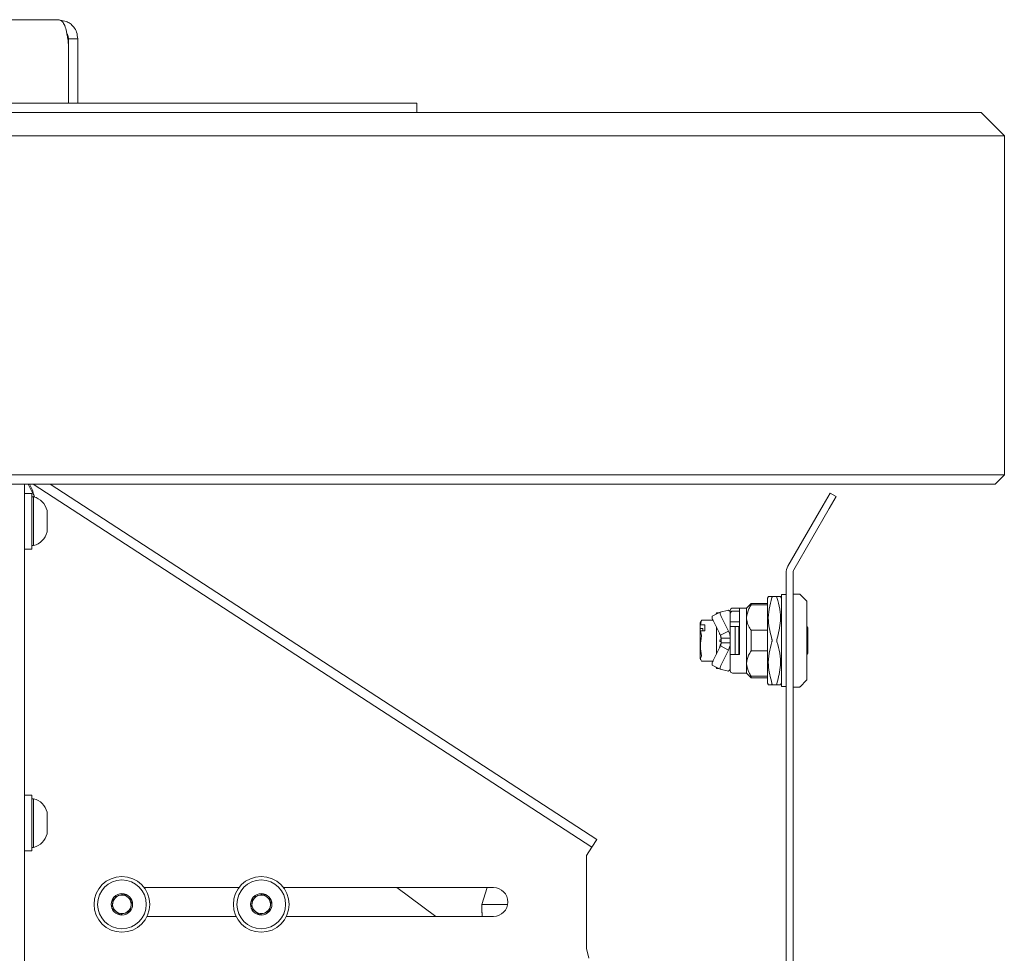
# Paper-space layout 'GNFB Blatt4' of a CAD drawing. Units: millimetres. Extents: x 5 to 415, y 5 to 292.
# Drawn here: x 222 to 239, y 181 to 197 of the extents above; entities that cross this region are included whole.
import ezdxf

# ---------------------------------------------------------------- set-up
doc = ezdxf.new("R2010")
doc.units = ezdxf.units.MM
doc.layers.add('SLD-0', color=179, linetype='Continuous')

psp = doc.layouts.new('GNFB Blatt4')

# ---------------------------------------------------------------- linework, layer by layer
at = {"layer": 'SLD-0', "color": 179, "linetype": 'Continuous', "lineweight": 18}
for p, q in [((176.268, 196.819), (223.111, 196.819)), ((223.111, 196.819), (223.118, 196.819)), ((223.253, 196.79), (223.118, 196.819)), ((223.29, 196.349), (223.29, 196.487)), ((223.29, 196.487), (223.45, 196.487)), ((223.45, 196.487), (223.45, 196.189)), ((223.29, 196.349), (223.29, 195.379)), ((223.29, 196.189), (223.29, 195.379)), ((223.45, 196.189), (223.45, 195.379)), ((167.17, 195.219), (232.21, 195.219)), ((176.09, 195.379), (223.29, 195.379)), ((223.29, 195.379), (229.29, 195.379)), ((229.29, 195.219), (229.29, 195.379)), ((232.21, 195.219), (239.01, 195.219)), ((239.41, 194.819), (239.01, 195.219)), ((232.21, 194.819), (167.17, 194.819)), ((239.41, 194.819), (232.21, 194.819)), ((239.41, 194.819), (239.41, 188.979)), ((167.17, 188.979), (232.21, 188.979)), ((232.21, 188.979), (239.41, 188.979)), ((239.25, 188.819), (239.41, 188.979)), ((232.21, 188.819), (167.17, 188.819)), ((222.53, 188.819), (222.53, 188.147)), ((222.596, 188.819), (222.702, 188.599)), ((222.679, 188.819), (231.498, 183.086)), ((222.973, 188.819), (231.586, 183.22)), ((239.25, 188.819), (232.21, 188.819)), ((222.658, 188.659), (222.53, 188.659)), ((222.658, 187.699), (222.658, 188.659)), ((222.69, 188.599), (222.658, 188.599)), ((222.69, 188.61), (222.702, 188.599)), ((222.69, 188.599), (222.69, 187.759)), ((236.29, 188.456), (236.41, 188.664)), ((236.513, 188.604), (236.393, 188.396)), ((236.41, 188.664), (236.513, 188.604)), ((235.682, 187.403), (236.29, 188.456)), ((222.922, 188.364), (222.922, 187.994)), ((235.786, 187.343), (236.393, 188.396)), ((222.53, 179.017), (222.53, 188.147)), ((222.658, 187.759), (222.69, 187.759)), ((222.53, 187.699), (222.658, 187.699)), ((235.65, 187.283), (235.65, 168.963)), ((235.77, 187.283), (235.77, 168.963)), ((235.65, 186.915), (235.57, 186.915)), ((235.57, 186.915), (235.57, 185.331)), ((235.883, 186.923), (235.77, 186.923)), ((236.005, 186.808), (235.894, 186.918)), ((235.05, 186.763), (234.97, 186.683)), ((235.33, 186.763), (235.05, 186.763)), ((235.05, 186.738), (235.05, 186.763)), ((235.05, 186.738), (235.33, 186.738)), ((235.345, 186.883), (235.33, 186.856)), ((235.33, 186.856), (235.33, 185.39)), ((235.492, 186.883), (235.407, 186.883)), ((235.57, 186.856), (235.554, 186.883)), ((236.01, 186.796), (236.01, 185.45)), ((234.517, 186.615), (234.379, 186.545)), ((234.45, 186.603), (234.44, 186.576)), ((234.493, 186.603), (234.45, 186.603)), ((234.45, 186.603), (234.45, 186.581)), ((234.513, 186.608), (234.515, 186.613)), ((234.513, 186.601), (234.513, 186.608)), ((234.515, 186.591), (234.513, 186.601)), ((234.515, 186.613), (234.518, 186.615)), ((234.518, 186.58), (234.515, 186.591)), ((234.657, 186.648), (234.518, 186.615)), ((234.522, 186.567), (234.518, 186.58)), ((234.527, 186.553), (234.522, 186.567)), ((234.69, 186.643), (234.69, 186.603)), ((234.69, 186.603), (234.69, 186.163)), ((234.85, 186.683), (234.73, 186.683)), ((234.73, 186.629), (234.85, 186.629)), ((234.97, 186.683), (234.85, 186.683)), ((234.85, 185.883), (234.85, 186.683)), ((234.97, 186.519), (234.97, 186.683)), ((234.178, 186.453), (234.17, 186.429)), ((234.17, 186.429), (234.17, 186.379)), ((234.17, 186.379), (234.178, 186.395)), ((234.192, 186.473), (234.178, 186.395)), ((234.178, 186.453), (234.178, 186.453)), ((234.178, 186.395), (234.25, 186.395)), ((234.192, 186.476), (234.182, 186.452)), ((234.392, 186.476), (234.192, 186.476)), ((234.25, 186.395), (234.25, 186.29)), ((234.395, 186.469), (234.519, 186.216)), ((234.534, 186.539), (234.527, 186.553)), ((234.534, 186.539), (234.657, 186.286)), ((234.85, 186.443), (234.69, 186.443)), ((234.97, 185.727), (234.97, 186.519)), ((234.17, 186.332), (234.17, 186.379)), ((234.218, 186.332), (234.17, 186.332)), ((234.17, 186.274), (234.17, 186.332)), ((234.178, 186.29), (234.17, 186.274)), ((234.17, 186.274), (234.17, 185.818)), ((234.178, 186.29), (234.192, 186.211)), ((234.25, 186.29), (234.178, 186.29)), ((234.218, 186.29), (234.218, 186.332)), ((234.45, 186.358), (234.45, 185.888)), ((234.51, 186.221), (234.501, 186.249)), ((234.509, 186.226), (234.509, 186.236)), ((234.519, 186.216), (234.657, 186.286)), ((234.69, 186.363), (234.774, 186.363)), ((234.774, 186.363), (234.774, 185.883)), ((234.774, 186.363), (234.782, 186.363)), ((234.782, 186.363), (234.834, 186.363)), ((234.834, 185.883), (234.834, 186.363)), ((235.05, 185.946), (235.05, 186.3)), ((235.33, 186.3), (235.05, 186.3)), ((236.026, 185.899), (236.026, 186.347)), ((234.501, 185.997), (234.522, 186.063)), ((234.509, 186.119), (234.515, 186.139)), ((234.511, 186.126), (234.509, 186.119)), ((234.518, 186.114), (234.522, 186.114)), ((234.522, 186.039), (234.529, 186.062)), ((234.53, 186.167), (234.53, 186.176)), ((234.53, 186.163), (234.69, 186.163)), ((234.53, 186.163), (234.53, 186.083)), ((234.53, 186.064), (234.53, 186.1)), ((234.69, 186.083), (234.53, 186.083)), ((234.69, 186.083), (234.69, 186.163)), ((234.69, 186.083), (234.69, 185.643)), ((234.519, 186.03), (234.395, 185.777)), ((234.51, 186.024), (234.509, 185.997)), ((234.657, 185.96), (234.519, 186.03)), ((234.657, 185.96), (234.534, 185.707)), ((234.774, 185.883), (234.69, 185.883)), ((234.782, 185.883), (234.774, 185.883)), ((234.833, 185.883), (234.782, 185.883)), ((234.85, 185.883), (234.833, 185.883)), ((235.05, 185.946), (235.33, 185.946)), ((234.17, 185.818), (234.178, 185.793)), ((234.192, 185.77), (234.392, 185.77)), ((234.192, 185.77), (234.192, 185.77)), ((234.97, 185.563), (234.97, 185.727)), ((234.379, 185.701), (234.517, 185.631)), ((234.44, 185.67), (234.45, 185.643)), ((234.45, 185.665), (234.45, 185.643)), ((234.45, 185.643), (234.493, 185.643)), ((234.513, 185.645), (234.515, 185.655)), ((234.513, 185.638), (234.513, 185.645)), ((234.515, 185.633), (234.513, 185.638)), ((234.515, 185.655), (234.518, 185.666)), ((234.518, 185.631), (234.515, 185.633)), ((234.518, 185.666), (234.522, 185.679)), ((234.518, 185.631), (234.657, 185.598)), ((234.522, 185.679), (234.527, 185.693)), ((234.527, 185.693), (234.534, 185.707)), ((234.69, 185.643), (234.69, 185.603)), ((234.73, 185.563), (234.97, 185.563)), ((234.97, 185.563), (235.05, 185.483)), ((235.33, 185.508), (235.05, 185.508)), ((235.05, 185.483), (235.05, 185.508)), ((235.05, 185.483), (235.33, 185.483)), ((235.33, 185.39), (235.345, 185.363)), ((235.554, 185.363), (235.57, 185.39)), ((235.894, 185.328), (236.005, 185.438)), ((235.492, 185.363), (235.407, 185.363)), ((235.57, 185.331), (235.65, 185.331)), ((235.77, 185.323), (235.883, 185.323)), ((222.658, 183.459), (222.53, 183.459)), ((222.658, 182.499), (222.658, 183.459)), ((222.69, 183.399), (222.658, 183.399)), ((222.69, 183.399), (222.69, 182.559)), ((231.586, 183.22), (232.39, 182.697)), ((222.922, 183.164), (222.922, 182.794)), ((232.303, 182.563), (231.498, 183.086)), ((232.39, 182.697), (232.303, 182.563)), ((222.53, 182.499), (222.658, 182.499)), ((222.658, 182.559), (222.69, 182.559)), ((232.303, 182.563), (232.21, 182.419)), ((232.21, 180.819), (232.21, 182.419)), ((226.226, 181.867), (224.594, 181.867)), ((230.61, 181.867), (226.994, 181.867)), ((229.62, 181.371), (228.944, 181.867)), ((230.503, 181.867), (230.41, 181.579)), ((224.067, 181.696), (224.037, 181.514)), ((224.24, 181.761), (224.067, 181.696)), ((224.382, 181.644), (224.24, 181.761)), ((224.352, 181.462), (224.382, 181.644)), ((226.467, 181.696), (226.437, 181.514)), ((226.64, 181.761), (226.467, 181.696)), ((226.782, 181.644), (226.64, 181.761)), ((226.752, 181.462), (226.782, 181.644)), ((224.037, 181.514), (224.179, 181.397)), ((226.437, 181.514), (226.579, 181.397)), ((230.41, 181.579), (230.41, 181.455)), ((230.854, 181.579), (230.41, 181.579)), ((224.179, 181.397), (224.352, 181.462)), ((224.642, 181.371), (226.177, 181.371)), ((226.579, 181.397), (226.752, 181.462)), ((227.042, 181.371), (230.61, 181.371)), ((230.416, 181.387), (230.415, 181.371)), ((232.21, 180.819), (232.251, 180.652))]:
    psp.add_line(p, q, dxfattribs=at)
for centre, radius in [((224.21, 181.579), 0.48), ((224.21, 181.579), 0.42), ((226.61, 181.579), 0.48), ((226.61, 181.579), 0.42), ((224.21, 181.579), 0.185), ((226.61, 181.579), 0.185)]:
    psp.add_circle(centre, radius, dxfattribs=at)
for centre, radius, start, end in [((222.49, 196.349), 0.8, 0, 9.9106), ((222.61, 188.289), 0.32, 13.6084, 75.7043), ((222.61, 188.069), 0.32, 284.2957, 346.3916), ((235.89, 187.283), 0.24, 150, 180), ((235.89, 187.283), 0.12, 150, 180), ((235.883, 186.907), 0.016, 45, 90), ((235.994, 186.796), 0.016, 359.9997, 45), ((234.73, 186.643), 0.04, 90, 180), ((234.466, 186.525), 0.0901, 166.9481, 218.0617), ((236.01, 186.347), 0.016, 0, 90), ((234.522, 186.1), 0.008, 359.9726, 44.988), ((236.01, 185.899), 0.016, 270, 0), ((234.466, 185.721), 0.0901, 141.9383, 193.0519), ((234.73, 185.603), 0.04, 180, 270), ((235.994, 185.45), 0.016, 315, 0.0003), ((235.883, 185.339), 0.016, 270, 315), ((222.61, 183.089), 0.32, 13.6084, 75.7043), ((222.61, 182.869), 0.32, 284.2957, 346.3916), ((230.61, 181.619), 0.248, 270, 90), ((224.21, 181.579), 0.16, 110.6415, 170.6415), ((224.21, 181.579), 0.16, 50.6415, 110.6415), ((224.21, 181.579), 0.16, 350.6415, 50.6415), ((226.61, 181.579), 0.16, 110.6415, 170.6415), ((226.61, 181.579), 0.16, 50.6415, 110.6415), ((226.61, 181.579), 0.16, 350.6415, 50.6415), ((224.21, 181.579), 0.16, 170.6415, 230.6415), ((224.21, 181.579), 0.16, 290.6415, 350.6415), ((226.61, 181.579), 0.16, 170.6415, 230.6415), ((226.61, 181.579), 0.16, 290.6415, 350.6415), ((224.21, 181.579), 0.16, 230.6415, 290.6415), ((226.61, 181.579), 0.16, 230.6415, 290.6415)]:
    psp.add_arc(centre, radius, start, end, dxfattribs=at)
for points, knots in [([(223.111, 196.819), (223.133, 196.814), (223.171, 196.805), (223.22, 196.739), (223.246, 196.657), (223.265, 196.567), (223.273, 196.514), (223.278, 196.487)], [0, 0, 0, 0, 0.2679508, 0.4689949, 0.7082371, 0.8475909, 1, 1, 1, 1]), ([(223.45, 196.487), (223.445, 196.526), (223.438, 196.6), (223.385, 196.691), (223.321, 196.754), (223.274, 196.779), (223.253, 196.79)], [0, 0, 0, 0, 0.29406, 0.558086, 0.79296, 1, 1, 1, 1]), ([(223.29, 196.487), (223.288, 196.508), (223.285, 196.541), (223.269, 196.566), (223.263, 196.575)], [0, 0, 0, 0, 0.629831, 1, 1, 1, 1]), ([(222.702, 188.599), (222.69, 188.642), (222.668, 188.724), (222.635, 188.789), (222.619, 188.819)], [0, 0, 0, 0, 0.530941, 1, 1, 1, 1]), ([(234.97, 186.519), (234.978, 186.571), (234.99, 186.647), (235.035, 186.716), (235.05, 186.738)], [0, 0, 0, 0, 0.681153, 1, 1, 1, 1]), ([(235.407, 186.863), (235.388, 186.798), (235.351, 186.666), (235.335, 186.421), (235.379, 186.248), (235.407, 186.143)], [0, 0, 0, 0, 0.276303, 0.558786, 1, 1, 1, 1]), ([(235.349, 186.883), (235.348, 186.883), (235.339, 186.883), (235.375, 186.883), (235.407, 186.883)], [0, 0, 0, 0, 0.116588, 1, 1, 1, 1]), ([(235.407, 186.883), (235.407, 186.883), (235.409, 186.882), (235.41, 186.876), (235.409, 186.87), (235.407, 186.865), (235.407, 186.863)], [0, 0, 0, 0, 0.289158, 0.578882, 0.858749, 1, 1, 1, 1]), ([(235.492, 186.883), (235.492, 186.883), (235.49, 186.882), (235.489, 186.876), (235.49, 186.87), (235.492, 186.865), (235.492, 186.863)], [0, 0, 0, 0, 0.289158, 0.578882, 0.858749, 1, 1, 1, 1]), ([(235.55, 186.883), (235.551, 186.883), (235.56, 186.883), (235.524, 186.883), (235.492, 186.883)], [0, 0, 0, 0, 0.116588, 1, 1, 1, 1]), ([(235.492, 186.863), (235.511, 186.798), (235.548, 186.666), (235.564, 186.421), (235.52, 186.248), (235.492, 186.143)], [0, 0, 0, 0, 0.276303, 0.558786, 1, 1, 1, 1]), ([(234.69, 186.603), (234.688, 186.611), (234.685, 186.628), (234.667, 186.641), (234.657, 186.648)], [0, 0, 0, 0, 0.491389, 1, 1, 1, 1]), ([(234.69, 186.584), (234.69, 186.59), (234.691, 186.601), (234.699, 186.615), (234.711, 186.625), (234.722, 186.629), (234.728, 186.629), (234.73, 186.629)], [0, 0, 0, 0, 0.249028, 0.498696, 0.729192, 0.93436, 1, 1, 1, 1]), ([(234.192, 186.476), (234.192, 186.476), (234.192, 186.476), (234.192, 186.475), (234.192, 186.474), (234.192, 186.474), (234.192, 186.473)], [0, 0, 0, 0, 0.109906, 0.503911, 0.891923, 1, 1, 1, 1]), ([(234.391, 186.473), (234.391, 186.474), (234.392, 186.475), (234.392, 186.475), (234.392, 186.476), (234.392, 186.476), (234.392, 186.476), (234.391, 186.476), (234.391, 186.476)], [0, 0, 0, 0, 0.2621128, 0.3828446, 0.50025, 0.6176211, 0.7382528, 1, 1, 1, 1]), ([(235.05, 186.3), (235.046, 186.305), (235.024, 186.337), (234.99, 186.401), (234.971, 186.472), (234.97, 186.511), (234.97, 186.519)], [0, 0, 0, 0, 0.067226, 0.477035, 0.899938, 1, 1, 1, 1]), ([(234.69, 186.163), (234.689, 186.175), (234.688, 186.198), (234.679, 186.24), (234.666, 186.268), (234.657, 186.286)], [0, 0, 0, 0, 0.271735, 0.54347, 1, 1, 1, 1]), ([(234.192, 185.858), (234.183, 185.915), (234.166, 186.03), (234.183, 186.145), (234.192, 186.203)], [0, 0, 0, 0, 0.491563, 1, 1, 1, 1]), ([(234.192, 186.211), (234.192, 186.21), (234.192, 186.209), (234.192, 186.206), (234.192, 186.204), (234.192, 186.203), (234.192, 186.203)], [0, 0, 0, 0, 0.306654, 0.613568, 0.915812, 1, 1, 1, 1]), ([(234.501, 186.121), (234.502, 186.121), (234.503, 186.12), (234.505, 186.12), (234.506, 186.119), (234.507, 186.119), (234.508, 186.119), (234.509, 186.119), (234.509, 186.119)], [0, 0, 0, 0, 0.2396625, 0.368648, 0.5003326, 0.6319685, 0.760814, 1, 1, 1, 1]), ([(234.516, 186.108), (234.516, 186.108), (234.514, 186.108), (234.513, 186.109), (234.511, 186.11), (234.51, 186.112), (234.509, 186.113), (234.508, 186.115), (234.508, 186.117), (234.509, 186.118), (234.509, 186.119)], [0, 0, 0, 0, 0.1255091, 0.250918, 0.3761643, 0.5011912, 0.6260069, 0.7506695, 0.8752951, 0.9999999, 0.9999999, 0.9999999, 0.9999999]), ([(234.511, 186.126), (234.511, 186.125), (234.51, 186.123), (234.51, 186.12), (234.511, 186.118), (234.513, 186.116), (234.515, 186.115), (234.517, 186.114), (234.518, 186.114)], [0, 0, 0, 0, 0.1680993, 0.3362055, 0.5041495, 0.6720009, 0.8399074, 1, 1, 1, 1]), ([(234.519, 186.216), (234.521, 186.21), (234.525, 186.199), (234.529, 186.181), (234.529, 186.169), (234.53, 186.163)], [0, 0, 0, 0, 0.355976, 0.675461, 1, 1, 1, 1]), ([(234.53, 186.083), (234.529, 186.077), (234.529, 186.064), (234.525, 186.046), (234.521, 186.035), (234.519, 186.03)], [0, 0, 0, 0, 0.355976, 0.675461, 1, 1, 1, 1]), ([(234.522, 186.114), (234.522, 186.114), (234.524, 186.114), (234.527, 186.113), (234.528, 186.111), (234.529, 186.108), (234.529, 186.107), (234.53, 186.106)], [0, 0, 0, 0, 0.214675, 0.42935, 0.644017, 0.858654, 1, 1, 1, 1]), ([(234.657, 185.96), (234.663, 185.97), (234.673, 185.991), (234.686, 186.032), (234.688, 186.064), (234.69, 186.083)], [0, 0, 0, 0, 0.271735, 0.54347, 1, 1, 1, 1]), ([(235.407, 186.103), (235.388, 186.038), (235.351, 185.906), (235.335, 185.661), (235.379, 185.488), (235.407, 185.383)], [0, 0, 0, 0, 0.2763025, 0.5587858, 1, 1, 1, 1]), ([(235.407, 186.103), (235.407, 186.107), (235.409, 186.113), (235.41, 186.124), (235.409, 186.134), (235.407, 186.14), (235.407, 186.143)], [0, 0, 0, 0, 0.289005, 0.50003, 0.788657, 1, 1, 1, 1]), ([(235.492, 186.143), (235.492, 186.139), (235.49, 186.133), (235.489, 186.122), (235.49, 186.112), (235.492, 186.106), (235.492, 186.103)], [0, 0, 0, 0, 0.289005, 0.50003, 0.788657, 1, 1, 1, 1]), ([(235.492, 186.103), (235.511, 186.038), (235.548, 185.906), (235.564, 185.661), (235.52, 185.488), (235.492, 185.383)], [0, 0, 0, 0, 0.276303, 0.558786, 1, 1, 1, 1]), ([(234.97, 185.727), (234.977, 185.775), (234.988, 185.851), (235.033, 185.921), (235.05, 185.946)], [0, 0, 0, 0, 0.632805, 1, 1, 1, 1]), ([(234.192, 185.853), (234.183, 185.839), (234.166, 185.812), (234.183, 185.784), (234.192, 185.77)], [0, 0, 0, 0, 0.491563, 1, 1, 1, 1]), ([(234.192, 185.853), (234.192, 185.853), (234.192, 185.853), (234.192, 185.855), (234.192, 185.857), (234.192, 185.858), (234.192, 185.858)], [0, 0, 0, 0, 0.306654, 0.613568, 0.915812, 1, 1, 1, 1]), ([(234.391, 185.773), (234.391, 185.772), (234.392, 185.771), (234.392, 185.771), (234.392, 185.77), (234.392, 185.77), (234.392, 185.77), (234.391, 185.77), (234.391, 185.77)], [0, 0, 0, 0, 0.2621128, 0.3828446, 0.50025, 0.6176211, 0.7382528, 1, 1, 1, 1]), ([(235.05, 185.508), (235.036, 185.528), (234.991, 185.597), (234.978, 185.673), (234.97, 185.727)], [0, 0, 0, 0, 0.287602, 1, 1, 1, 1]), ([(234.657, 185.598), (234.667, 185.604), (234.685, 185.618), (234.688, 185.634), (234.69, 185.643)], [0, 0, 0, 0, 0.491389, 1, 1, 1, 1]), ([(235.407, 185.383), (235.407, 185.38), (235.409, 185.373), (235.41, 185.366), (235.409, 185.363), (235.407, 185.363), (235.407, 185.363)], [0, 0, 0, 0, 0.289158, 0.578882, 0.858749, 1, 1, 1, 1]), ([(235.492, 185.383), (235.492, 185.38), (235.49, 185.373), (235.489, 185.366), (235.49, 185.363), (235.492, 185.363), (235.492, 185.363)], [0, 0, 0, 0, 0.289158, 0.578882, 0.858749, 1, 1, 1, 1]), ([(235.407, 185.363), (235.387, 185.363), (235.352, 185.363), (235.35, 185.363), (235.349, 185.363)], [0, 0, 0, 0, 0.551991, 1, 1, 1, 1]), ([(235.492, 185.363), (235.512, 185.363), (235.547, 185.363), (235.549, 185.363), (235.55, 185.363)], [0, 0, 0, 0, 0.5519907, 1, 1, 1, 1]), ([(230.41, 181.455), (230.41, 181.454), (230.41, 181.453), (230.412, 181.442), (230.414, 181.425), (230.416, 181.406), (230.416, 181.392), (230.416, 181.387)], [0, 0, 0, 0, 0.200362, 0.411446, 0.625618, 0.841697, 1, 1, 1, 1])]:
    psp.add_open_spline(points, degree=3, knots=knots, dxfattribs=at)

doc.saveas('drawing.dxf')
